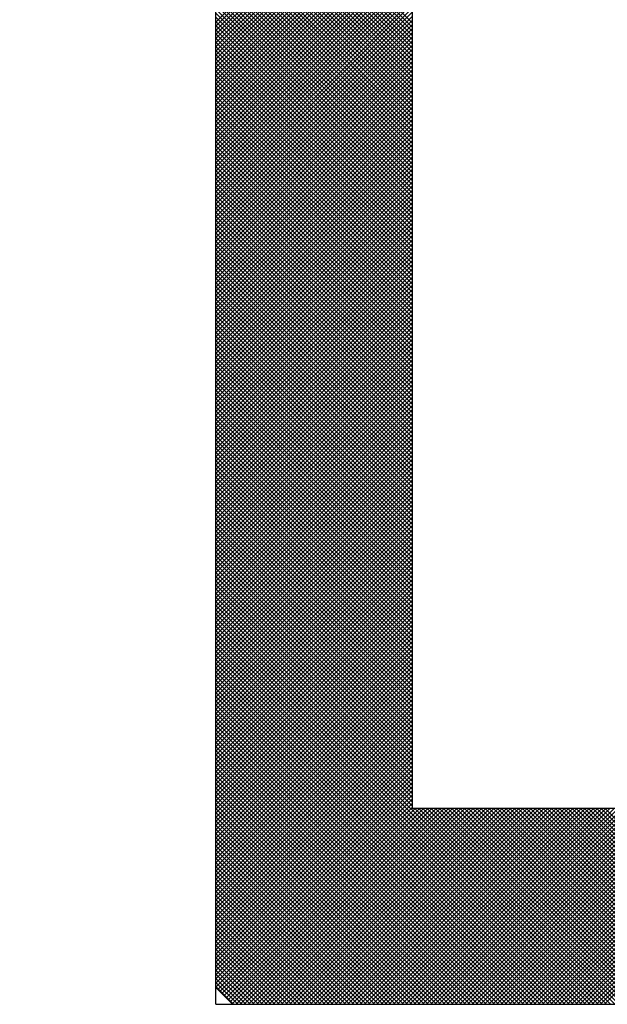
# Model space of a CAD drawing. Units: millimetres. Extents: x 0 to 1741, y -2 to 1188.
# Drawn here: x 1560 to 1565, y 840 to 848 of the extents above; entities that cross this region are included whole.
import ezdxf

# ---------------------------------------------------------------- set-up
doc = ezdxf.new("R2010")
doc.units = ezdxf.units.MM
doc.header["$LTSCALE"] = 0.739413
doc.layers.add('NoLayerName_001', color=7, linetype='Continuous')
doc.layers.add('NoLayerName_010', color=7, linetype='Continuous')
doc.styles.get("Standard").update_dxf_attribs({"font": 'txt', "bigfont": 'extfont2'})
doc.dimstyles.get("Standard").update_dxf_attribs({"dimtxt": 2.5, "dimasz": 2.5, "dimexe": 1.25, "dimexo": 0.625, "dimtad": 1, "dimzin": 0, "dimdsep": 46, "dimtxsty": 'Standard', "dimcen": 2.5, "dimadec": 0, "dimazin": 0, "dimtfac": 0.75, "dimtmove": 0, "dimatfit": 3, "dimfxl": 1, "dimarcsym": 0})

# ---------------------------------------------------------------- blocks, each defined once
blk = doc.blocks.new('*X33')
at = {"layer": 'NoLayerName_001', "color": 7, "linetype": 'Continuous', "lineweight": 25}
for p, q in [((0, 2.0005), (0.3995, 2.4001)), ((0.3995, 1.9986), (0, 2.3981)), ((0, 1.9921), (0.3995, 2.3916)), ((0.3995, 1.9901), (0, 2.3897)), ((0, 1.9836), (0.3995, 2.3832)), ((0.3995, 1.9817), (0, 2.3813)), ((0, 1.9752), (0.3995, 2.3747)), ((0.3995, 1.9733), (0, 2.3728)), ((0, 1.9668), (0.3995, 2.3663)), ((0.3995, 1.9648), (0, 2.3644)), ((0, 1.9583), (0.3995, 2.3579)), ((0.3995, 1.9564), (0, 2.3559)), ((0, 1.9499), (0.3995, 2.3494)), ((0.3995, 1.948), (0, 2.3475)), ((0, 1.9415), (0.3995, 2.341)), ((0.3995, 1.9395), (0, 2.3391)), ((0, 1.933), (0.3995, 2.3326)), ((0.3995, 1.9311), (0, 2.3306)), ((0, 1.9246), (0.3995, 2.3241)), ((0.3995, 1.9227), (0, 2.3222)), ((0, 1.9162), (0.3995, 2.3157)), ((0.3995, 1.9142), (0, 2.3138)), ((0, 1.9077), (0.3995, 2.3073)), ((0.3995, 1.9058), (0, 2.3053)), ((0, 1.8993), (0.3995, 2.2988)), ((0.3995, 1.8974), (0, 2.2969)), ((0, 1.8908), (0.3995, 2.2904)), ((0.3995, 1.8889), (0, 2.2885)), ((0, 1.8824), (0.3995, 2.2819)), ((0.3995, 1.8805), (0, 2.28)), ((0, 1.874), (0.3995, 2.2735)), ((0.3995, 1.872), (0, 2.2716)), ((0, 1.8655), (0.3995, 2.2651)), ((0.3995, 1.8636), (0, 2.2631)), ((0, 1.8571), (0.3995, 2.2566)), ((0.3995, 1.8552), (0, 2.2547)), ((0, 1.8487), (0.3995, 2.2482)), ((0.3995, 1.8467), (0, 2.2463)), ((0, 1.8402), (0.3995, 2.2398)), ((0.3995, 1.8383), (0, 2.2378)), ((0, 1.8318), (0.3995, 2.2313)), ((0.3995, 1.8299), (0, 2.2294)), ((0, 1.8234), (0.3995, 2.2229)), ((0.3995, 1.8214), (0, 2.221)), ((0, 1.8149), (0.3995, 2.2145)), ((0.3995, 1.813), (0, 2.2125)), ((0, 1.8065), (0.3995, 2.206)), ((0.3995, 1.8046), (0, 2.2041)), ((0, 1.798), (0.3995, 2.1976)), ((0.3995, 1.7961), (0, 2.1957)), ((0, 1.7896), (0.3995, 2.1892)), ((0.3995, 1.7877), (0, 2.1872)), ((0, 1.7812), (0.3995, 2.1807)), ((0.3995, 1.7792), (0, 2.1788)), ((0, 1.7727), (0.3995, 2.1723)), ((0.3995, 1.7708), (0, 2.1704)), ((0, 1.7643), (0.3995, 2.1638)), ((0.3995, 1.7624), (0, 2.1619)), ((0, 1.7559), (0.3995, 2.1554)), ((0.3995, 1.7539), (0, 2.1535)), ((0, 1.7474), (0.3995, 2.147)), ((0.3995, 1.7455), (0, 2.145)), ((0, 1.739), (0.3995, 2.1385)), ((0.3995, 1.7371), (0, 2.1366)), ((0, 1.7306), (0.3995, 2.1301)), ((0.3995, 1.7286), (0, 2.1282)), ((0, 1.7221), (0.3995, 2.1217)), ((0.3995, 1.7202), (0, 2.1197)), ((0, 1.7137), (0.3995, 2.1132)), ((0.3995, 1.7118), (0, 2.1113)), ((0, 1.7053), (0.3995, 2.1048)), ((0.3995, 1.7033), (0, 2.1029)), ((0, 1.6968), (0.3995, 2.0964)), ((0.3995, 1.6949), (0, 2.0944)), ((0, 1.6884), (0.3995, 2.0879)), ((0.3995, 1.6865), (0, 2.086)), ((0, 1.6799), (0.3995, 2.0795)), ((0.3995, 1.678), (0, 2.0776)), ((0, 1.6715), (0.3995, 2.071)), ((0.3995, 1.6696), (0, 2.0691)), ((0, 1.6631), (0.3995, 2.0626)), ((0.3995, 1.6611), (0, 2.0607)), ((0, 1.6546), (0.3995, 2.0542)), ((0.3995, 1.6527), (0, 2.0522)), ((0, 1.6462), (0.3995, 2.0457)), ((0.3995, 1.6443), (0, 2.0438)), ((0, 1.6378), (0.3995, 2.0373)), ((0.3995, 1.6358), (0, 2.0354)), ((0, 1.6293), (0.3995, 2.0289)), ((0.3995, 1.6274), (0, 2.0269)), ((0, 1.6209), (0.3995, 2.0204)), ((0.3995, 1.619), (0, 2.0185)), ((0, 1.6125), (0.3995, 2.012)), ((0.3995, 1.6105), (0, 2.0101)), ((0, 1.604), (0.3995, 2.0036)), ((0.3995, 1.6021), (0, 2.0016)), ((0, 1.5956), (0.3995, 1.9951)), ((0.3995, 1.5937), (0, 1.9932)), ((0, 1.5871), (0.3995, 1.9867)), ((0.3995, 1.5852), (0, 1.9848)), ((0, 1.5787), (0.3995, 1.9783)), ((0.3995, 1.5768), (0, 1.9763)), ((0, 1.5703), (0.3995, 1.9698)), ((0.3995, 1.5683), (0, 1.9679)), ((0, 1.5618), (0.3995, 1.9614)), ((0.3995, 1.5599), (0, 1.9595)), ((0, 1.5534), (0.3995, 1.9529)), ((0.3995, 1.5515), (0, 1.951)), ((0, 1.545), (0.3995, 1.9445)), ((0.3995, 1.543), (0, 1.9426)), ((0, 1.5365), (0.3995, 1.9361)), ((0.3995, 1.5346), (0, 1.9341)), ((0, 1.5281), (0.3995, 1.9276)), ((0.3995, 1.5262), (0, 1.9257)), ((0, 1.5197), (0.3995, 1.9192)), ((0.3995, 1.5177), (0, 1.9173)), ((0, 1.5112), (0.3995, 1.9108)), ((0.3995, 1.5093), (0, 1.9088)), ((0, 1.5028), (0.3995, 1.9023)), ((0.3995, 1.5009), (0, 1.9004)), ((0, 1.4944), (0.3995, 1.8939)), ((0.3995, 1.4924), (0, 1.892)), ((0, 1.4859), (0.3995, 1.8855)), ((0.3995, 1.484), (0, 1.8835)), ((0, 1.4775), (0.3995, 1.877)), ((0.3995, 1.4755), (0, 1.8751)), ((0, 1.469), (0.3995, 1.8686)), ((0.3995, 1.4671), (0, 1.8667)), ((0, 1.4606), (0.3995, 1.8601)), ((0.3995, 1.4587), (0, 1.8582)), ((0, 1.4522), (0.3995, 1.8517)), ((0.3995, 1.4502), (0, 1.8498)), ((0, 1.4437), (0.3995, 1.8433)), ((0.3995, 1.4418), (0, 1.8413)), ((0, 1.4353), (0.3995, 1.8348)), ((0.3995, 1.4334), (0, 1.8329)), ((0, 1.4269), (0.3995, 1.8264)), ((0.3995, 1.4249), (0, 1.8245)), ((0, 1.4184), (0.3995, 1.818)), ((0.3995, 1.4165), (0, 1.816)), ((0, 1.41), (0.3995, 1.8095)), ((0.3995, 1.4081), (0, 1.8076)), ((0, 1.4016), (0.3995, 1.8011)), ((0.3995, 1.3996), (0, 1.7992)), ((0, 1.3931), (0.3995, 1.7927)), ((0.3995, 1.3912), (0, 1.7907)), ((0, 1.3847), (0.3995, 1.7842)), ((0.3995, 1.3828), (0, 1.7823)), ((0, 1.3762), (0.3995, 1.7758)), ((0.3995, 1.3743), (0, 1.7739)), ((0, 1.3678), (0.3995, 1.7674)), ((0.3995, 1.3659), (0, 1.7654)), ((0, 1.3594), (0.3995, 1.7589)), ((0.3995, 1.3574), (0, 1.757)), ((0, 1.3509), (0.3995, 1.7505)), ((0.3995, 1.349), (0, 1.7486)), ((0, 1.3425), (0.3995, 1.742)), ((0.3995, 1.3406), (0, 1.7401)), ((0, 1.3341), (0.3995, 1.7336)), ((0.3995, 1.3321), (0, 1.7317)), ((0, 1.3256), (0.3995, 1.7252)), ((0.3995, 1.3237), (0, 1.7232)), ((0, 1.3172), (0.3995, 1.7167)), ((0.3995, 1.3153), (0, 1.7148)), ((0, 1.3088), (0.3995, 1.7083)), ((0.3995, 1.3068), (0, 1.7064)), ((0, 1.3003), (0.3995, 1.6999)), ((0.3995, 1.2984), (0, 1.6979)), ((0, 1.2919), (0.3995, 1.6914)), ((0.3995, 1.29), (0, 1.6895)), ((0, 1.2835), (0.3995, 1.683)), ((0.3995, 1.2815), (0, 1.6811)), ((0, 1.275), (0.3995, 1.6746)), ((0.3995, 1.2731), (0, 1.6726)), ((0, 1.2666), (0.3995, 1.6661)), ((0.3995, 1.2646), (0, 1.6642)), ((0, 1.2581), (0.3995, 1.6577)), ((0.3995, 1.2562), (0, 1.6558)), ((0, 1.2497), (0.3995, 1.6492)), ((0.3995, 1.2478), (0, 1.6473)), ((0, 1.2413), (0.3995, 1.6408)), ((0.3995, 1.2393), (0, 1.6389)), ((0, 1.2328), (0.3995, 1.6324)), ((0.3995, 1.2309), (0, 1.6304)), ((0, 1.2244), (0.3995, 1.6239)), ((0.3995, 1.2225), (0, 1.622)), ((0, 1.216), (0.3995, 1.6155)), ((0.3995, 1.214), (0, 1.6136)), ((0, 1.2075), (0.3995, 1.6071)), ((0.3995, 1.2056), (0, 1.6051)), ((0, 1.1991), (0.3995, 1.5986)), ((0.3995, 1.1972), (0, 1.5967)), ((0, 1.1907), (0.3995, 1.5902)), ((0.3995, 1.1887), (0, 1.5883)), ((0, 1.1822), (0.3995, 1.5818)), ((0.3995, 1.1803), (0, 1.5798)), ((0, 1.1738), (0.3995, 1.5733)), ((0.3995, 1.1719), (0, 1.5714)), ((0, 1.1653), (0.3995, 1.5649)), ((0.3995, 1.1634), (0, 1.563)), ((0, 1.1569), (0.3995, 1.5565)), ((0.3995, 1.155), (0, 1.5545)), ((0, 1.1485), (0.3995, 1.548)), ((0.3995, 1.1465), (0, 1.5461)), ((0, 1.14), (0.3995, 1.5396)), ((0.3995, 1.1381), (0, 1.5376)), ((0, 1.1316), (0.3995, 1.5311)), ((0.3995, 1.1297), (0, 1.5292)), ((0, 1.1232), (0.3995, 1.5227)), ((0.3995, 1.1212), (0, 1.5208)), ((0, 1.1147), (0.3995, 1.5143)), ((0.3995, 1.1128), (0, 1.5123)), ((0, 1.1063), (0.3995, 1.5058)), ((0.3995, 1.1044), (0, 1.5039)), ((0, 1.0979), (0.3995, 1.4974)), ((0.3995, 1.0959), (0, 1.4955)), ((0, 1.0894), (0.3995, 1.489)), ((0.3995, 1.0875), (0, 1.487)), ((0, 1.081), (0.3995, 1.4805)), ((0.3995, 1.0791), (0, 1.4786)), ((0, 1.0726), (0.3995, 1.4721)), ((0.3995, 1.0706), (0, 1.4702)), ((0, 1.0641), (0.3995, 1.4637)), ((0.3995, 1.0622), (0, 1.4617)), ((0, 1.0557), (0.3995, 1.4552)), ((0.3995, 1.0537), (0, 1.4533)), ((0, 1.0472), (0.3995, 1.4468)), ((0.3995, 1.0453), (0, 1.4449)), ((0, 1.0388), (0.3995, 1.4383)), ((0.3995, 1.0369), (0, 1.4364)), ((0, 1.0304), (0.3995, 1.4299)), ((0.3995, 1.0284), (0, 1.428)), ((0, 1.0219), (0.3995, 1.4215)), ((0.3995, 1.02), (0, 1.4195)), ((0, 1.0135), (0.3995, 1.413)), ((0.3995, 1.0116), (0, 1.4111)), ((0, 1.0051), (0.3995, 1.4046)), ((0.3995, 1.0031), (0, 1.4027)), ((0, 0.9966), (0.3995, 1.3962)), ((0.3995, 0.9947), (0, 1.3942)), ((0, 0.9882), (0.3995, 1.3877)), ((0.3995, 0.9863), (0, 1.3858)), ((0, 0.9798), (0.3995, 1.3793)), ((0.3995, 0.9778), (0, 1.3774)), ((0, 0.9713), (0.3995, 1.3709)), ((0.3995, 0.9694), (0, 1.3689)), ((0, 0.9629), (0.3995, 1.3624)), ((0.3995, 0.961), (0, 1.3605)), ((0, 0.9544), (0.3995, 1.354)), ((0.3995, 0.9525), (0, 1.3521)), ((0, 0.946), (0.3995, 1.3456)), ((0.3995, 0.9441), (0, 1.3436)), ((0, 0.9376), (0.3995, 1.3371)), ((0.3995, 0.9356), (0, 1.3352)), ((0, 0.9291), (0.3995, 1.3287)), ((0.3995, 0.9272), (0, 1.3267)), ((0, 0.9207), (0.3995, 1.3202)), ((0.3995, 0.9188), (0, 1.3183)), ((0, 0.9123), (0.3995, 1.3118)), ((0.3995, 0.9103), (0, 1.3099)), ((0, 0.9038), (0.3995, 1.3034)), ((0.3995, 0.9019), (0, 1.3014)), ((0, 0.8954), (0.3995, 1.2949)), ((0.3995, 0.8935), (0, 1.293)), ((0, 0.887), (0.3995, 1.2865)), ((0.3995, 0.885), (0, 1.2846)), ((0, 0.8785), (0.3995, 1.2781)), ((0.3995, 0.8766), (0, 1.2761)), ((0, 0.8701), (0.3995, 1.2696)), ((0.3995, 0.8682), (0, 1.2677)), ((0, 0.8616), (0.3995, 1.2612)), ((0.3995, 0.8597), (0, 1.2593)), ((0, 0.8532), (0.3995, 1.2528)), ((0.3995, 0.8513), (0, 1.2508)), ((0, 0.8448), (0.3995, 1.2443)), ((0.3995, 0.8428), (0, 1.2424)), ((0, 0.8363), (0.3995, 1.2359)), ((0.3995, 0.8344), (0, 1.234)), ((0, 0.8279), (0.3995, 1.2274)), ((0.3995, 0.826), (0, 1.2255)), ((0, 0.8195), (0.3995, 1.219)), ((0.3995, 0.8175), (0, 1.2171)), ((0, 0.811), (0.3995, 1.2106)), ((0.3995, 0.8091), (0, 1.2086)), ((0, 0.8026), (0.3995, 1.2021)), ((0.3995, 0.8007), (0, 1.2002)), ((0, 0.7942), (0.3995, 1.1937)), ((0.3995, 0.7922), (0, 1.1918)), ((0, 0.7857), (0.3995, 1.1853)), ((0.3995, 0.7838), (0, 1.1833)), ((0, 0.7773), (0.3995, 1.1768)), ((0.3995, 0.7754), (0, 1.1749)), ((0, 0.7689), (0.3995, 1.1684)), ((0.3995, 0.7669), (0, 1.1665)), ((0, 0.7604), (0.3995, 1.16)), ((0.3995, 0.7585), (0, 1.158)), ((0, 0.752), (0.3995, 1.1515)), ((0.3995, 0.7501), (0, 1.1496)), ((0, 0.7435), (0.3995, 1.1431)), ((0.3995, 0.7416), (0, 1.1412)), ((0, 0.7351), (0.3995, 1.1347)), ((0.3995, 0.7332), (0, 1.1327)), ((0, 0.7267), (0.3995, 1.1262)), ((0.3995, 0.7247), (0, 1.1243)), ((0, 0.7182), (0.3995, 1.1178)), ((0.3995, 0.7163), (0, 1.1158)), ((0, 0.7098), (0.3995, 1.1093)), ((0.3995, 0.7079), (0, 1.1074)), ((0, 0.7014), (0.3995, 1.1009)), ((0.3995, 0.6994), (0, 1.099)), ((0, 0.6929), (0.3995, 1.0925)), ((0.3995, 0.691), (0, 1.0905)), ((0, 0.6845), (0.3995, 1.084)), ((0.3995, 0.6826), (0, 1.0821)), ((0, 0.6761), (0.3995, 1.0756)), ((0.3995, 0.6741), (0, 1.0737)), ((0, 0.6676), (0.3995, 1.0672)), ((0.3995, 0.6657), (0, 1.0652)), ((0, 0.6592), (0.3995, 1.0587)), ((0.3995, 0.6573), (0, 1.0568)), ((0, 0.6507), (0.3995, 1.0503)), ((0.3995, 0.6488), (0, 1.0484)), ((0, 0.6423), (0.3995, 1.0419)), ((0.3995, 0.6404), (0, 1.0399)), ((0, 0.6339), (0.3995, 1.0334)), ((0.3995, 0.6319), (0, 1.0315)), ((0, 0.6254), (0.3995, 1.025)), ((0.3995, 0.6235), (0, 1.0231)), ((0, 0.617), (0.3995, 1.0165)), ((0.3995, 0.6151), (0, 1.0146)), ((0, 0.6086), (0.3995, 1.0081)), ((0.3995, 0.6066), (0, 1.0062)), ((0, 0.6001), (0.3995, 0.9997)), ((0.3995, 0.5982), (0, 0.9977)), ((0, 0.5917), (0.3995, 0.9912)), ((0.3995, 0.5898), (0, 0.9893)), ((0, 0.5833), (0.3995, 0.9828)), ((0.3995, 0.5813), (0, 0.9809)), ((0, 0.5748), (0.3995, 0.9744)), ((0.3995, 0.5729), (0, 0.9724)), ((0, 0.5664), (0.3995, 0.9659)), ((0.3995, 0.5645), (0, 0.964)), ((0, 0.558), (0.3995, 0.9575)), ((0.3995, 0.556), (0, 0.9556)), ((0, 0.5495), (0.3995, 0.9491)), ((0.3995, 0.5476), (0, 0.9471)), ((0, 0.5411), (0.3995, 0.9406)), ((0.3995, 0.5392), (0, 0.9387)), ((0, 0.5326), (0.3995, 0.9322)), ((0.3995, 0.5307), (0, 0.9303)), ((0, 0.5242), (0.3995, 0.9237)), ((0.3995, 0.5223), (0, 0.9218)), ((0, 0.5158), (0.3995, 0.9153)), ((0.3995, 0.5138), (0, 0.9134)), ((0, 0.5073), (0.3995, 0.9069)), ((0.3995, 0.5054), (0, 0.9049)), ((0, 0.4989), (0.3995, 0.8984)), ((0.3995, 0.497), (0, 0.8965)), ((0, 0.4905), (0.3995, 0.89)), ((0.3995, 0.4885), (0, 0.8881)), ((0, 0.482), (0.3995, 0.8816)), ((0.3995, 0.4801), (0, 0.8796)), ((0, 0.4736), (0.3995, 0.8731)), ((0.3995, 0.4717), (0, 0.8712)), ((0, 0.4652), (0.3995, 0.8647)), ((0.3995, 0.4632), (0, 0.8628)), ((0, 0.4567), (0.3995, 0.8563)), ((0.3995, 0.4548), (0, 0.8543)), ((0, 0.4483), (0.3995, 0.8478)), ((0.3995, 0.4464), (0, 0.8459)), ((0, 0.4398), (0.3995, 0.8394)), ((0.3995, 0.4379), (0, 0.8375)), ((0, 0.4314), (0.3995, 0.831)), ((0.3995, 0.4295), (0, 0.829)), ((0, 0.423), (0.3995, 0.8225)), ((0.3995, 0.421), (0, 0.8206)), ((0, 0.4145), (0.3995, 0.8141)), ((0.3995, 0.4126), (0, 0.8122)), ((0, 0.4061), (0.3995, 0.8056)), ((0.3995, 0.4042), (0, 0.8037)), ((0, 0.3977), (0.3995, 0.7972)), ((0.7953, 0), (0, 0.7953)), ((0, 0.3892), (0.3995, 0.7888)), ((0.7868, 0), (0, 0.7868)), ((0, 0.3808), (0.3995, 0.7803)), ((0.7784, 0), (0, 0.7784)), ((0, 0.3724), (0.3995, 0.7719)), ((0.77, 0), (0, 0.77)), ((0, 0.3639), (0.3995, 0.7635)), ((0.7615, 0), (0, 0.7615)), ((0, 0.3555), (0.3995, 0.755)), ((0.7531, 0), (0, 0.7531)), ((0, 0.3471), (0.3995, 0.7466)), ((0.7447, 0), (0, 0.7447)), ((0, 0.3386), (0.3995, 0.7382)), ((0.7362, 0), (0, 0.7362)), ((0, 0.3302), (0.3995, 0.7297)), ((0.7278, 0), (0, 0.7278)), ((0, 0.3217), (0.3995, 0.7213)), ((0.7194, 0), (0, 0.7194)), ((0, 0.3133), (0.3995, 0.7128)), ((0.7109, 0), (0, 0.7109)), ((0, 0.3049), (0.3995, 0.7044)), ((0.7025, 0), (0, 0.7025)), ((0, 0.2964), (0.3995, 0.696)), ((0.694, 0), (0, 0.694)), ((0, 0.288), (0.3995, 0.6875)), ((0.6856, 0), (0, 0.6856)), ((0, 0.2796), (0.3995, 0.6791)), ((0.6772, 0), (0, 0.6772)), ((0, 0.2711), (0.3995, 0.6707)), ((0.6687, 0), (0, 0.6687)), ((0, 0.2627), (0.3995, 0.6622)), ((0.6603, 0), (0, 0.6603)), ((0, 0.2543), (0.3995, 0.6538)), ((0.6519, 0), (0, 0.6519)), ((0, 0.2458), (0.3995, 0.6454)), ((0.6434, 0), (0, 0.6434)), ((0, 0.2374), (0.3995, 0.6369)), ((0.635, 0), (0, 0.635)), ((0, 0.2289), (0.3995, 0.6285)), ((0.6266, 0), (0, 0.6266)), ((0, 0.2205), (0.3995, 0.6201)), ((0.6181, 0), (0, 0.6181)), ((0, 0.2121), (0.3995, 0.6116)), ((0.6097, 0), (0, 0.6097)), ((0, 0.2036), (0.3995, 0.6032)), ((0.6012, 0), (0, 0.6013)), ((0, 0.1952), (0.3995, 0.5947)), ((0.5928, 0), (0, 0.5928)), ((0, 0.1868), (0.3995, 0.5863)), ((0.5844, 0), (0, 0.5844)), ((0, 0.1783), (0.3995, 0.5779)), ((0.5759, 0), (0, 0.5759)), ((0, 0.1699), (0.3995, 0.5694)), ((0.5675, 0), (0, 0.5675)), ((0, 0.1615), (0.3995, 0.561)), ((0.5591, 0), (0, 0.5591)), ((0, 0.153), (0.3995, 0.5526)), ((0.5506, 0), (0, 0.5506)), ((0, 0.1446), (0.3995, 0.5441)), ((0.5422, 0), (0, 0.5422)), ((0, 0.1362), (0.3995, 0.5357)), ((0.5338, 0), (0, 0.5338)), ((0, 0.1277), (0.3995, 0.5273)), ((0.5253, 0), (0, 0.5253)), ((0, 0.1193), (0.3995, 0.5188)), ((0.5169, 0), (0, 0.5169)), ((0, 0.1108), (0.3995, 0.5104)), ((0.5085, 0), (0, 0.5085)), ((0, 0.1024), (0.3995, 0.5019)), ((0.5, 0), (0, 0.5)), ((0, 0.094), (0.3995, 0.4935)), ((0.4916, 0), (0, 0.4916)), ((0, 0.0855), (0.3995, 0.4851)), ((0.4831, 0), (0, 0.4831)), ((0, 0.0771), (0.3995, 0.4766)), ((0.4747, 0), (0, 0.4747)), ((0, 0.0687), (0.3995, 0.4682)), ((0.4663, 0), (0, 0.4663)), ((0, 0.0602), (0.3995, 0.4598)), ((0.4578, 0), (0, 0.4578)), ((0, 0.0518), (0.3995, 0.4513)), ((0.4494, 0), (0, 0.4494)), ((0, 0.0434), (0.3995, 0.4429)), ((0.441, 0), (0, 0.441)), ((0, 0.0349), (0.3995, 0.4345)), ((0.4325, 0), (0, 0.4325)), ((0.4241, 0), (0, 0.4241)), ((0.0038, 0.0303), (0.3995, 0.426)), ((0.4157, 0), (0, 0.4157)), ((0.4072, 0), (0, 0.4072)), ((0.008, 0.0261), (0.3995, 0.4176)), ((0.0123, 0.0219), (0.3995, 0.4092)), ((0.3988, 0), (0, 0.3988)), ((0.3903, 0), (0, 0.3904)), ((0.3819, 0), (0, 0.3819)), ((0.0165, 0.0176), (0.3995, 0.4007)), ((0.0207, 0.0134), (0.4068, 0.3995)), ((0.0249, 0.0092), (0.4152, 0.3995)), ((0.0291, 0.005), (0.4237, 0.3995)), ((0.0333, 0.0008), (0.4321, 0.3995)), ((0.041, 0), (0.4406, 0.3995)), ((0.0495, 0), (0.449, 0.3995)), ((0.0579, 0), (0.4574, 0.3995)), ((0.0663, 0), (0.4659, 0.3995)), ((0.0748, 0), (0.4743, 0.3995)), ((0.0832, 0), (0.4827, 0.3995)), ((0.0916, 0), (0.4912, 0.3995)), ((0.1001, 0), (0.4996, 0.3995)), ((0.1085, 0), (0.508, 0.3995)), ((0.1169, 0), (0.5165, 0.3995)), ((0.1254, 0), (0.5249, 0.3995)), ((0.1338, 0), (0.5334, 0.3995)), ((0.1422, 0), (0.5418, 0.3995)), ((0.1507, 0), (0.5502, 0.3995)), ((0.1591, 0), (0.5587, 0.3995)), ((0.1676, 0), (0.5671, 0.3995)), ((0.176, 0), (0.5755, 0.3995)), ((0.1844, 0), (0.584, 0.3995)), ((0.1929, 0), (0.5924, 0.3995)), ((0.2013, 0), (0.6008, 0.3995)), ((0.2097, 0), (0.6093, 0.3995)), ((0.2182, 0), (0.6177, 0.3995)), ((0.2266, 0), (0.6261, 0.3995)), ((0.235, 0), (0.6346, 0.3995)), ((0.2435, 0), (0.643, 0.3995)), ((0.2519, 0), (0.6515, 0.3995)), ((0.2604, 0), (0.6599, 0.3995)), ((0.2688, 0), (0.6683, 0.3995)), ((0.2772, 0), (0.6768, 0.3995)), ((0.2857, 0), (0.6852, 0.3995)), ((0.2941, 0), (0.6936, 0.3995)), ((0.3025, 0), (0.7021, 0.3995)), ((0.311, 0), (0.7105, 0.3995)), ((0.3194, 0), (0.7189, 0.3995)), ((0.3278, 0), (0.7274, 0.3995)), ((0.3363, 0), (0.7358, 0.3995)), ((0.3447, 0), (0.7443, 0.3995)), ((0.3531, 0), (0.7527, 0.3995)), ((0.3616, 0), (0.7611, 0.3995)), ((0.37, 0), (0.7696, 0.3995)), ((0.3785, 0), (0.778, 0.3995)), ((0.3869, 0), (0.7864, 0.3995)), ((0.3953, 0), (0.7949, 0.3995)), ((0.4038, 0), (0.8033, 0.3995)), ((0.8037, 0), (0.4042, 0.3995)), ((0.4122, 0), (0.8117, 0.3995)), ((0.8122, 0), (0.4126, 0.3995)), ((0.4206, 0), (0.8202, 0.3995)), ((0.8206, 0), (0.421, 0.3995)), ((0.4291, 0), (0.8286, 0.3995)), ((0.829, 0), (0.4295, 0.3995)), ((0.4375, 0), (0.837, 0.3995)), ((0.8375, 0), (0.4379, 0.3995)), ((0.4459, 0), (0.8455, 0.3995)), ((0.8459, 0), (0.4464, 0.3995)), ((0.4544, 0), (0.8539, 0.3995)), ((0.8543, 0), (0.4548, 0.3995)), ((0.4628, 0), (0.8624, 0.3995)), ((0.8628, 0), (0.4632, 0.3995)), ((0.4713, 0), (0.8708, 0.3995)), ((0.8712, 0), (0.4717, 0.3995)), ((0.4797, 0), (0.8792, 0.3995)), ((0.8796, 0), (0.4801, 0.3995)), ((0.4881, 0), (0.8877, 0.3995)), ((0.8881, 0), (0.4885, 0.3995)), ((0.4966, 0), (0.8961, 0.3995)), ((0.8965, 0), (0.497, 0.3995)), ((0.505, 0), (0.9045, 0.3995)), ((0.9049, 0), (0.5054, 0.3995)), ((0.5134, 0), (0.913, 0.3995)), ((0.9134, 0), (0.5138, 0.3995)), ((0.5219, 0), (0.9214, 0.3995)), ((0.9218, 0), (0.5223, 0.3995)), ((0.5303, 0), (0.9298, 0.3995)), ((0.9303, 0), (0.5307, 0.3995)), ((0.5387, 0), (0.9383, 0.3995)), ((0.9387, 0), (0.5391, 0.3995)), ((0.5472, 0), (0.9467, 0.3995)), ((0.9471, 0), (0.5476, 0.3995)), ((0.5556, 0), (0.9552, 0.3995)), ((0.9556, 0), (0.556, 0.3995)), ((0.564, 0), (0.9636, 0.3995)), ((0.964, 0), (0.5645, 0.3995)), ((0.5725, 0), (0.972, 0.3995)), ((0.9724, 0), (0.5729, 0.3995)), ((0.5809, 0), (0.9805, 0.3995)), ((0.9809, 0), (0.5813, 0.3995)), ((0.5894, 0), (0.9889, 0.3995)), ((0.9893, 0), (0.5898, 0.3995)), ((0.5978, 0), (0.9973, 0.3995)), ((0.9977, 0), (0.5982, 0.3995)), ((0.6062, 0), (1.0058, 0.3995)), ((1.0062, 0), (0.6066, 0.3995)), ((0.6147, 0), (1.0142, 0.3995)), ((1.0146, 0), (0.6151, 0.3995)), ((0.6231, 0), (1.0226, 0.3995)), ((1.0231, 0), (0.6235, 0.3995)), ((0.6315, 0), (1.0311, 0.3995)), ((1.0315, 0), (0.6319, 0.3995)), ((0.64, 0), (1.0395, 0.3995)), ((1.0399, 0), (0.6404, 0.3995)), ((0.6484, 0), (1.0479, 0.3995)), ((1.0484, 0), (0.6488, 0.3995)), ((0.6568, 0), (1.0564, 0.3995)), ((1.0568, 0), (0.6573, 0.3995)), ((0.6653, 0), (1.0648, 0.3995)), ((1.0652, 0), (0.6657, 0.3995)), ((0.6737, 0), (1.0733, 0.3995)), ((1.0737, 0), (0.6741, 0.3995)), ((0.6822, 0), (1.0817, 0.3995)), ((1.0821, 0), (0.6826, 0.3995)), ((0.6906, 0), (1.0901, 0.3995)), ((1.0905, 0), (0.691, 0.3995)), ((0.699, 0), (1.0986, 0.3995)), ((1.099, 0), (0.6994, 0.3995)), ((0.7075, 0), (1.107, 0.3995)), ((1.1074, 0), (0.7079, 0.3995)), ((0.7159, 0), (1.1154, 0.3995)), ((1.1158, 0), (0.7163, 0.3995)), ((0.7243, 0), (1.1239, 0.3995)), ((1.1243, 0), (0.7247, 0.3995)), ((0.7328, 0), (1.1323, 0.3995)), ((1.1327, 0), (0.7332, 0.3995)), ((0.7412, 0), (1.1407, 0.3995)), ((1.1412, 0), (0.7416, 0.3995)), ((0.7496, 0), (1.1492, 0.3995)), ((1.1496, 0), (0.7501, 0.3995)), ((0.7581, 0), (1.1576, 0.3995)), ((1.158, 0), (0.7585, 0.3995)), ((0.7665, 0), (1.1661, 0.3995)), ((1.1665, 0), (0.7669, 0.3995)), ((0.7749, 0), (1.1745, 0.3995)), ((1.1749, 0), (0.7754, 0.3995)), ((0.7834, 0), (1.1829, 0.3995)), ((1.1833, 0), (0.7838, 0.3995)), ((0.7918, 0), (1.1914, 0.3995)), ((1.1918, 0), (0.7922, 0.3995)), ((0.3735, 0), (0, 0.3735)), ((0.365, 0), (0, 0.365)), ((0.3566, 0), (0, 0.3566)), ((0.3482, 0), (0, 0.3482)), ((0.3397, 0), (0, 0.3397)), ((0.3313, 0), (0, 0.3313)), ((0.3229, 0), (0, 0.3229)), ((0.3144, 0), (0, 0.3144)), ((0.306, 0), (0, 0.306)), ((0.2976, 0), (0, 0.2976)), ((0.2891, 0), (0, 0.2891)), ((0.2807, 0), (0, 0.2807)), ((0.2722, 0), (0, 0.2722)), ((0.2638, 0), (0, 0.2638)), ((0.2554, 0), (0, 0.2554)), ((0.2469, 0), (0, 0.2469)), ((0.2385, 0), (0, 0.2385)), ((0.2301, 0), (0, 0.2301)), ((0.2216, 0), (0, 0.2216)), ((0.2132, 0), (0, 0.2132)), ((0.2048, 0), (0, 0.2048)), ((0.1963, 0), (0, 0.1963)), ((0.1879, 0), (0, 0.1879)), ((0.1794, 0), (0, 0.1795)), ((0.171, 0), (0, 0.171)), ((0.1626, 0), (0, 0.1626)), ((0.1541, 0), (0, 0.1541)), ((0.1457, 0), (0, 0.1457)), ((0.1373, 0), (0, 0.1373)), ((0.1288, 0), (0, 0.1288)), ((0.1204, 0), (0, 0.1204)), ((0.112, 0), (0, 0.112)), ((0.1035, 0), (0, 0.1035)), ((0.0951, 0), (0, 0.0951)), ((0.0867, 0), (0, 0.0867)), ((0.0782, 0), (0, 0.0782)), ((0.0698, 0), (0, 0.0698)), ((0.0613, 0), (0, 0.0613)), ((0.0529, 0), (0, 0.0529)), ((0.0445, 0), (0, 0.0445)), ((0.036, 0), (0, 0.036))]:
    blk.add_line(p, q, dxfattribs=at)

msp = doc.modelspace()

# ---------------------------------------------------------------- linework, layer by layer
at = {"layer": 'NoLayerName_001', "color": 7, "linetype": 'Continuous', "lineweight": 25}
for q in [(1561.594, 851.3806), (1572.7812, 840.1934)]:
    msp.add_line((1561.594, 840.1934), q, dxfattribs=at)
at = {"layer": 'NoLayerName_010', "color": 7, "linetype": 'Continuous', "lineweight": 25}
for p, q in [((1563.1922, 851.3806), (1563.1922, 841.7916)), ((1563.1922, 841.7916), (1572.7812, 841.7916))]:
    msp.add_line(p, q, dxfattribs=at)
at = {"layer": 'NoLayerName_010', "color": 250, "linetype": 'Continuous', "lineweight": 25}
msp.add_line((1561.7304, 840.1934), (1561.594, 840.3299), dxfattribs=at)

# ---------------------------------------------------------------- block references
at = {"color": 7, "linetype": 'Continuous', "lineweight": 25, "xscale": 4, "yscale": 4, "zscale": 4}
msp.add_blockref('*X33', (1561.594, 840.1934), dxfattribs=at)

# ---------------------------------------------------------------- leaders
at = {"layer": 'NoLayerName_001', "color": 7, "linetype": 'Continuous', "lineweight": 25, "annotation_type": 0, "has_hookline": 1, "hookline_direction": 1, "text_width": 50.3653}
msp.add_leader([(1572.8271, 842.6731), (1591.9401, 842.6731), (1593.9401, 906.2651), (1587.9401, 906.2651)], dimstyle='Standard', override={"dimtxt": 2.5, "dimasz": 6, "dimgap": 4, "dimldrblk": 'OPEN30'}, dxfattribs=at)

doc.saveas('drawing.dxf')
